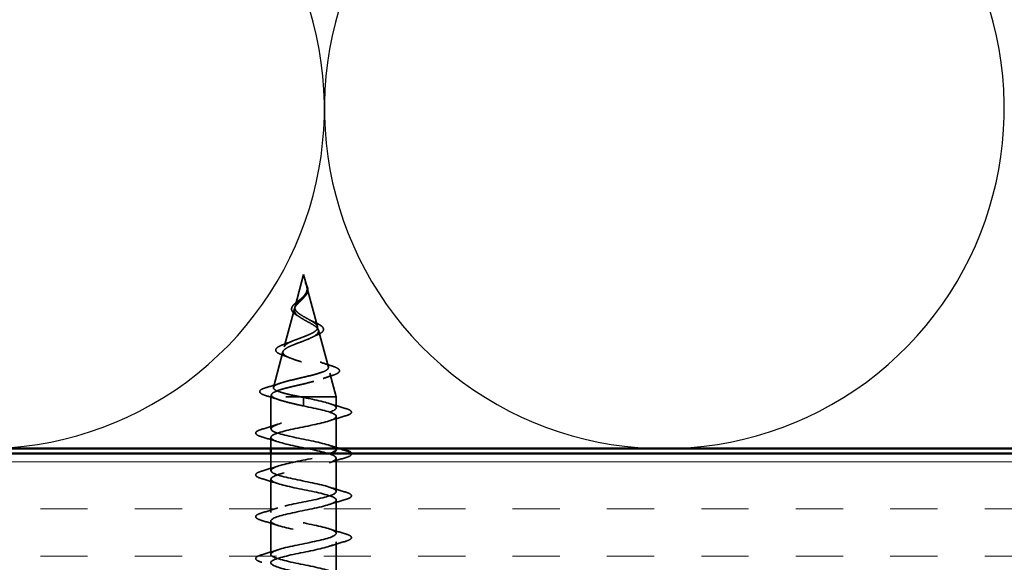
# Model space of a CAD drawing. Units: inches. Extents: x 0.6 to 33.4, y 0.6 to 21.4.
# Drawn here: x 12.3 to 14.3, y 14.7 to 15.8 of the extents above; entities that cross this region are included whole.
import ezdxf

# ---------------------------------------------------------------- set-up
doc = ezdxf.new("R2010")
doc.units = ezdxf.units.IN
doc.header["$LTSCALE"] = 2
doc.header["$MEASUREMENT"] = 0
doc.linetypes.add('DASHED', pattern=[0.2067, 0.1654, -0.0413])
for name, color, linetype, lineweight in [('Hatch (ANSI)', 7, 'Continuous', 18), ('Hidden (ANSI)', 7, 'DASHED', 35), ('Sketch Geometry (ANSI)', 7, 'Continuous', 25), ('Visible (ANSI)', 7, 'Continuous', 50)]:
    doc.layers.add(name, color=color, linetype=linetype, lineweight=lineweight)

msp = doc.modelspace()

# ---------------------------------------------------------------- hatches: boundary and pattern name
at = {"layer": 'Hatch (ANSI)', "true_color": 0x804000}
h = msp.add_hatch(dxfattribs=at)
h.set_pattern_fill('INSUL', color=36, scale=0.75, style=0)
h.paths.add_polyline_path([(19.84527, 14.92262), (6.5291, 14.92262), (6.5291, 14.42262), (19.84527, 14.42262)])

# ---------------------------------------------------------------- linework, layer by layer
at = {"layer": 'Hidden (ANSI)', "ltscale": 0.062337}
msp.add_line((12.89776, 15.27812), (12.88082, 15.21479), dxfattribs=at)
at = {"layer": 'Hidden (ANSI)', "ltscale": 0.022741}
msp.add_line((12.89776, 15.27812), (12.90395, 15.25495), dxfattribs=at)
at = {"layer": 'Hidden (ANSI)', "ltscale": 0.077103}
msp.add_line((12.90449, 15.25294), (12.92544, 15.17462), dxfattribs=at)
at = {"layer": 'Hidden (ANSI)', "ltscale": 0.074634}
msp.add_line((12.87961, 15.21027), (12.85933, 15.13446), dxfattribs=at)
at = {"layer": 'Hidden (ANSI)', "ltscale": 0.072171}
msp.add_line((12.92732, 15.1676), (12.94693, 15.09429), dxfattribs=at)
at = {"layer": 'Hidden (ANSI)', "ltscale": 0.069707}
msp.add_line((12.85678, 15.12494), (12.83784, 15.05413), dxfattribs=at)
at = {"layer": 'Hidden (ANSI)', "ltscale": 0.046387}
msp.add_line((12.95014, 15.08228), (12.96276, 15.03512), dxfattribs=at)
at = {"layer": 'Hidden (ANSI)', "ltscale": 0.004328}
msp.add_line((12.83396, 15.03961), (12.83276, 15.03512), dxfattribs=at)
at = {"layer": 'Hidden (ANSI)', "ltscale": 0.194373}
msp.add_line((12.96276, 15.03512), (12.83276, 15.03512), dxfattribs=at)
at = {"layer": 'Hidden (ANSI)', "ltscale": 0.060136}
msp.add_line((12.83276, 14.97187), (12.83276, 15.03512), dxfattribs=at)
at = {"layer": 'Hidden (ANSI)', "ltscale": 0.020614}
msp.add_line((12.96276, 15.01337), (12.96276, 15.03512), dxfattribs=at)
at = {"layer": 'Hidden (ANSI)', "ltscale": 0.028664}
for p, q in [((12.89776, 15.02659), (12.89776, 15.03412)), ((12.89776, 15.01712), (12.89776, 15.02465))]:
    msp.add_line(p, q, dxfattribs=at)
at = {"layer": 'Hidden (ANSI)', "ltscale": 0.002412}
msp.add_line((12.89776, 15.02465), (12.89776, 15.02659), dxfattribs=at)
at = {"layer": 'Hidden (ANSI)', "ltscale": 0.060612}
msp.add_line((12.96276, 14.93262), (12.96276, 14.99637), dxfattribs=at)
at = {"layer": 'Hidden (ANSI)', "ltscale": 0.02109}
msp.add_line((12.83276, 14.93262), (12.83276, 14.95487), dxfattribs=at)
at = {"layer": 'Hidden (ANSI)', "ltscale": 0.032042}
msp.add_line((12.83276, 14.88887), (12.83276, 14.92262), dxfattribs=at)
at = {"layer": 'Hidden (ANSI)', "ltscale": 0.062755}
for p, q in [((12.96276, 14.84737), (12.96276, 14.91337)), ((12.83276, 14.80587), (12.83276, 14.87187)), ((12.96276, 14.76437), (12.96276, 14.83037)), ((12.83276, 14.72287), (12.83276, 14.78887)), ((12.96276, 14.68137), (12.96276, 14.74737))]:
    msp.add_line(p, q, dxfattribs=at)
at = {"layer": 'Hidden (ANSI)', "ltscale": 0.083957}
msp.add_open_spline([(12.89776, 15.19471), (12.89457, 15.19653), (12.89157, 15.19837), (12.88644, 15.20213), (12.88436, 15.20399), (12.88147, 15.20781), (12.88065, 15.20971), (12.88036, 15.21359), (12.88085, 15.21552), (12.88296, 15.21949), (12.88451, 15.22146), (12.8883, 15.22553), (12.89044, 15.22756), (12.8948, 15.23176), (12.89693, 15.23386), (12.90065, 15.23824), (12.90218, 15.24042), (12.90382, 15.24408), (12.90425, 15.24543), (12.90473, 15.24818), (12.90478, 15.24954), (12.90467, 15.25094)], degree=3, knots=[0, 0, 0, 0, 0.02818547, 0.02818547, 0.05535616, 0.05535616, 0.08155578, 0.08155578, 0.10684016, 0.10684016, 0.13128192, 0.13128192, 0.1549776, 0.1549776, 0.17805851, 0.17805851, 0.20070773, 0.20070773, 0.21389493, 0.21389493, 0.22660204, 0.22660204, 0.22660204, 0.22660204], dxfattribs=at)
at = {"layer": 'Hidden (ANSI)', "ltscale": 0.018237}
msp.add_open_spline([(12.90628, 15.24988), (12.90658, 15.24794), (12.90651, 15.246), (12.90558, 15.24232), (12.90474, 15.24052), (12.90284, 15.23759), (12.9019, 15.2364), (12.90086, 15.23524)], degree=3, knots=[0, 0, 0, 0, 0.018430565, 0.018430565, 0.036071151, 0.036071151, 0.04873514, 0.04873514, 0.04873514, 0.04873514], dxfattribs=at)
at = {"layer": 'Hidden (ANSI)', "ltscale": 0.014821}
msp.add_open_spline([(12.90287, 15.25832), (12.90227, 15.25996), (12.90172, 15.26125), (12.90142, 15.2619), (12.90137, 15.26201), (12.90132, 15.26211), (12.9013, 15.26214), (12.90129, 15.26217), (12.90128, 15.26218), (12.90127, 15.26218), (12.90127, 15.26218), (12.90127, 15.26219), (12.90127, 15.26219), (12.90127, 15.26219), (12.90127, 15.26219), (12.90127, 15.26218), (12.90127, 15.26218), (12.90127, 15.26218), (12.90127, 15.26218), (12.90126, 15.26217), (12.90127, 15.26217), (12.90127, 15.26215), (12.90127, 15.26213), (12.90131, 15.26199), (12.90138, 15.26178), (12.90152, 15.26138), (12.90167, 15.26098), (12.90206, 15.25993), (12.90229, 15.25934), (12.90339, 15.25646), (12.90422, 15.25421), (12.90474, 15.25193)], degree=3, knots=[0, 0, 0, 0, 0.01397013, 0.01397013, 0.01635801, 0.01635801, 0.01712636, 0.01712636, 0.01759978, 0.01759978, 0.01773598, 0.01773598, 0.01781809, 0.01781809, 0.01788584, 0.01788584, 0.01795891, 0.01795891, 0.01807628, 0.01807628, 0.01833703, 0.01833703, 0.01916095, 0.01916095, 0.02439922, 0.02439922, 0.04499316, 0.04499316, 0.07213098, 0.07213098, 0.1773839, 0.1773839, 0.1773839, 0.1773839], dxfattribs=at)
at = {"layer": 'Hidden (ANSI)', "ltscale": 0.013567}
msp.add_open_spline([(12.90135, 15.26205), (12.90233, 15.26008), (12.90337, 15.25814), (12.90505, 15.25443), (12.90572, 15.25263), (12.90617, 15.25055), (12.90623, 15.25022), (12.90628, 15.24988)], degree=3, knots=[0, 0, 0, 0, 0.016775095, 0.016775095, 0.033169004, 0.033169004, 0.03632094, 0.03632094, 0.03632094, 0.03632094], dxfattribs=at)
at = {"layer": 'Hidden (ANSI)', "ltscale": 0.007962}
msp.add_open_spline([(12.90467, 15.25094), (12.90459, 15.25194), (12.90443, 15.25295), (12.90387, 15.25541), (12.90341, 15.25684), (12.90287, 15.25832)], degree=3, knots=[0, 0, 0, 0, 0.009046419, 0.009046419, 0.021574315, 0.021574315, 0.021574315, 0.021574315], dxfattribs=at)
at = {"layer": 'Hidden (ANSI)', "ltscale": 0.003543}
msp.add_open_spline([(12.90474, 15.25193), (12.90486, 15.2514), (12.90497, 15.25088), (12.90514, 15.24979), (12.90521, 15.24922), (12.90525, 15.24866)], degree=3, knots=[0, 0, 0, 0, 0.0046577974, 0.0046577974, 0.0097216205, 0.0097216205, 0.0097216205, 0.0097216205], dxfattribs=at)
at = {"layer": 'Hidden (ANSI)', "ltscale": 0.089656}
msp.add_open_spline([(12.90525, 15.24866), (12.90546, 15.24585), (12.90503, 15.24323), (12.90285, 15.238), (12.90117, 15.23555), (12.89702, 15.23067), (12.89463, 15.22835), (12.88978, 15.22372), (12.88741, 15.2215), (12.8833, 15.21705), (12.88164, 15.21491), (12.87949, 15.2106), (12.87906, 15.20851), (12.87962, 15.20432), (12.88065, 15.20227), (12.88396, 15.19831), (12.88613, 15.19644), (12.89142, 15.19265), (12.89451, 15.19079), (12.89776, 15.18894)], degree=3, knots=[0, 0, 0, 0, 0.02542118, 0.02542118, 0.05061597, 0.05061597, 0.07599611, 0.07599611, 0.10184452, 0.10184452, 0.12835573, 0.12835573, 0.15566688, 0.15566688, 0.18387744, 0.18387744, 0.21097071, 0.21097071, 0.23938117, 0.23938117, 0.23938117, 0.23938117], dxfattribs=at)
at = {"layer": 'Hidden (ANSI)', "ltscale": 0.004115}
msp.add_open_spline([(12.89232, 15.22961), (12.89313, 15.23023), (12.89386, 15.23086), (12.89451, 15.2315)], degree=3, dxfattribs=at)
at = {"layer": 'Hidden (ANSI)', "ltscale": 0.001758}
msp.add_open_spline([(12.90086, 15.23524), (12.9006, 15.23495), (12.90036, 15.23467), (12.90013, 15.23438)], degree=3, dxfattribs=at)
at = {"layer": 'Hidden (ANSI)', "ltscale": 0.060472}
msp.add_open_spline([(12.88516, 15.19678), (12.88238, 15.19838), (12.87994, 15.20005), (12.87627, 15.20346), (12.87495, 15.20526), (12.87376, 15.20886), (12.87379, 15.21067), (12.87495, 15.21402), (12.87598, 15.21562), (12.87884, 15.21891), (12.88074, 15.22063), (12.88495, 15.22405), (12.88729, 15.22579), (12.89053, 15.22824), (12.89143, 15.22892), (12.89232, 15.22961)], degree=3, knots=[0, 0, 0, 0, 0.02871406, 0.02871406, 0.05661209, 0.05661209, 0.08235503, 0.08235503, 0.10555604, 0.10555604, 0.1295507, 0.1295507, 0.15224391, 0.15224391, 0.16083111, 0.16083111, 0.16083111, 0.16083111], dxfattribs=at)
at = {"layer": 'Hidden (ANSI)', "ltscale": 0.544082}
msp.add_open_spline([(12.8923, 15.03512), (12.88385, 15.0368), (12.87572, 15.03847), (12.86118, 15.04186), (12.8549, 15.04353), (12.84502, 15.04692), (12.84148, 15.0486), (12.83759, 15.05199), (12.83722, 15.05367), (12.83967, 15.05706), (12.8424, 15.05874), (12.85054, 15.06214), (12.85582, 15.06382), (12.86816, 15.06722), (12.87506, 15.0689), (12.8895, 15.0723), (12.89688, 15.07399), (12.9111, 15.07739), (12.9178, 15.07908), (12.9296, 15.08249), (12.93461, 15.08417), (12.94227, 15.08759), (12.94489, 15.08928), (12.94741, 15.0927), (12.94734, 15.09439), (12.94458, 15.09781), (12.94197, 15.09951), (12.93463, 15.10293), (12.93002, 15.10463), (12.91948, 15.10807), (12.9137, 15.10977), (12.9018, 15.11321), (12.89582, 15.11491), (12.88453, 15.11836), (12.87931, 15.12006), (12.87038, 15.12352), (12.86672, 15.12523), (12.86145, 15.12869), (12.85984, 15.1304), (12.85886, 15.13387), (12.85944, 15.13559), (12.86265, 15.13907), (12.86519, 15.1408), (12.87181, 15.14429), (12.87578, 15.14602), (12.8845, 15.14952), (12.88915, 15.15126), (12.8984, 15.15477), (12.90291, 15.15652), (12.91111, 15.16005), (12.91473, 15.1618), (12.92057, 15.16535), (12.92276, 15.16711), (12.92542, 15.17068), (12.9259, 15.17245), (12.92516, 15.17604), (12.92399, 15.17782), (12.92023, 15.18144), (12.91774, 15.18323), (12.91223, 15.18666), (12.9094, 15.18826), (12.90356, 15.19147), (12.90062, 15.19306), (12.89776, 15.19471)], degree=3, knots=[0, 0, 0, 0, 0.0662455, 0.0662455, 0.1312266, 0.1312266, 0.1949439, 0.1949439, 0.2573984, 0.2573984, 0.3185909, 0.3185909, 0.3785225, 0.3785225, 0.4371941, 0.4371941, 0.4946071, 0.4946071, 0.5507627, 0.5507627, 0.6056626, 0.6056626, 0.6593082, 0.6593082, 0.7117016, 0.7117016, 0.7628447, 0.7628447, 0.8127399, 0.8127399, 0.8613896, 0.8613896, 0.9087967, 0.9087967, 0.9549645, 0.9549645, 0.9998965, 0.9998965, 1.0435967, 1.0435967, 1.0860698, 1.0860698, 1.1273208, 1.1273208, 1.1673558, 1.1673558, 1.2061815, 1.2061815, 1.2438056, 1.2438056, 1.2802371, 1.2802371, 1.3154864, 1.3154864, 1.3495657, 1.3495657, 1.3824892, 1.3824892, 1.4142741, 1.4142741, 1.4412543, 1.4412543, 1.4671582, 1.4671582, 1.4671582, 1.4671582], dxfattribs=at)
at = {"layer": 'Hidden (ANSI)', "ltscale": 0.006235}
msp.add_open_spline([(12.88943, 15.19409), (12.88811, 15.195), (12.88668, 15.1959), (12.88516, 15.19678)], degree=3, dxfattribs=at)
at = {"layer": 'Hidden (ANSI)', "ltscale": 0.504207}
msp.add_open_spline([(12.89776, 15.18894), (12.90132, 15.18691), (12.90499, 15.18495), (12.91213, 15.18101), (12.91548, 15.17908), (12.9213, 15.17518), (12.92364, 15.17327), (12.92686, 15.1694), (12.92764, 15.1675), (12.92742, 15.16367), (12.92636, 15.16179), (12.92246, 15.15798), (12.91962, 15.15611), (12.91249, 15.15232), (12.90825, 15.15046), (12.89896, 15.14669), (12.894, 15.14484), (12.88408, 15.14109), (12.87924, 15.13924), (12.87042, 15.13551), (12.86657, 15.13367), (12.86049, 15.12996), (12.85838, 15.12812), (12.85629, 15.12442), (12.85639, 15.12259), (12.85891, 15.1189), (12.86136, 15.11707), (12.86834, 15.11339), (12.87286, 15.11157), (12.88338, 15.1079), (12.88932, 15.10608), (12.9018, 15.10242), (12.90824, 15.10061), (12.92069, 15.09695), (12.92657, 15.09514), (12.93691, 15.09149), (12.94122, 15.08968), (12.94759, 15.08604), (12.94953, 15.08424), (12.95067, 15.0806), (12.9498, 15.0788), (12.94525, 15.07517), (12.94156, 15.07337), (12.93178, 15.06974), (12.92574, 15.06795), (12.91207, 15.06432), (12.90455, 15.06253), (12.88904, 15.05891), (12.8812, 15.05712), (12.86628, 15.0535), (12.85938, 15.05172), (12.84749, 15.0481), (12.84268, 15.04632), (12.83634, 15.04294), (12.83455, 15.04138), (12.83348, 15.03824), (12.83425, 15.03668), (12.83628, 15.03512)], degree=3, knots=[0, 0, 0, 0, 0.0315308, 0.0315308, 0.0641805, 0.0641805, 0.0979786, 0.0979786, 0.1329491, 0.1329491, 0.1691118, 0.1691118, 0.2064833, 0.2064833, 0.2450775, 0.2450775, 0.2849064, 0.2849064, 0.3259802, 0.3259802, 0.3683075, 0.3683075, 0.4118959, 0.4118959, 0.4567522, 0.4567522, 0.5028821, 0.5028821, 0.5502906, 0.5502906, 0.5989824, 0.5989824, 0.6489613, 0.6489613, 0.7002309, 0.7002309, 0.7527945, 0.7527945, 0.8066547, 0.8066547, 0.8618141, 0.8618141, 0.918275, 0.918275, 0.9760395, 0.9760395, 1.0351092, 1.0351092, 1.095486, 1.095486, 1.1571712, 1.1571712, 1.2201662, 1.2201662, 1.2761521, 1.2761521, 1.3331843, 1.3331843, 1.3331843, 1.3331843], dxfattribs=at)
at = {"layer": 'Hidden (ANSI)', "ltscale": 0.010901}
msp.add_open_spline([(12.90877, 15.18859), (12.91146, 15.18709), (12.91447, 15.18564), (12.91763, 15.18426)], degree=3, dxfattribs=at)
at = {"layer": 'Hidden (ANSI)', "ltscale": 0.073601}
msp.add_open_spline([(12.91763, 15.18426), (12.92109, 15.18275), (12.92429, 15.18125), (12.92971, 15.17832), (12.93198, 15.17686), (12.93548, 15.17386), (12.93669, 15.17228), (12.93758, 15.16893), (12.93717, 15.16716), (12.93506, 15.16418), (12.93349, 15.16285), (12.92943, 15.16028), (12.92689, 15.15902), (12.92398, 15.15778)], degree=3, knots=[0, 0, 0, 0, 0.03175002, 0.03175002, 0.06375291, 0.06375291, 0.09788531, 0.09788531, 0.13242329, 0.13242329, 0.16389148, 0.16389148, 0.19582475, 0.19582475, 0.19582475, 0.19582475], dxfattribs=at)
at = {"layer": 'Hidden (ANSI)', "ltscale": 0.010974}
msp.add_open_spline([(12.92398, 15.15778), (12.92075, 15.15641), (12.91763, 15.15499), (12.91472, 15.15352)], degree=3, dxfattribs=at)
at = {"layer": 'Hidden (ANSI)', "ltscale": 0.081692}
msp.add_open_spline([(12.85582, 15.11825), (12.85164, 15.11975), (12.84827, 15.12129), (12.84369, 15.1245), (12.84228, 15.12633), (12.84242, 15.13008), (12.8436, 15.13169), (12.84742, 15.13465), (12.85015, 15.13609), (12.85558, 15.13839), (12.85785, 15.13925), (12.86032, 15.14011)], degree=3, knots=[0, 0, 0, 0, 0.05135843, 0.05135843, 0.10223548, 0.10223548, 0.14712421, 0.14712421, 0.19129017, 0.19129017, 0.21725135, 0.21725135, 0.21725135, 0.21725135], dxfattribs=at)
at = {"layer": 'Hidden (ANSI)', "ltscale": 0.017258}
msp.add_open_spline([(12.86032, 15.14011), (12.86585, 15.14204), (12.87129, 15.14406), (12.87635, 15.14621)], degree=3, dxfattribs=at)
at = {"layer": 'Hidden (ANSI)', "ltscale": 0.01577}
msp.add_open_spline([(12.87042, 15.11265), (12.86575, 15.1146), (12.86083, 15.11646), (12.85582, 15.11825)], degree=3, dxfattribs=at)
at = {"layer": 'Hidden (ANSI)', "ltscale": 0.023076}
msp.add_open_spline([(12.93073, 15.1043), (12.938, 15.10166), (12.94559, 15.09918), (12.95323, 15.09679)], degree=3, dxfattribs=at)
at = {"layer": 'Hidden (ANSI)', "ltscale": 0.086584}
msp.add_open_spline([(12.95323, 15.09679), (12.95796, 15.09531), (12.96176, 15.09384), (12.96708, 15.09085), (12.96879, 15.08928), (12.96924, 15.08546), (12.96788, 15.08376), (12.96349, 15.08092), (12.9603, 15.07959), (12.95626, 15.07827)], degree=3, knots=[0, 0, 0, 0, 0.05815934, 0.05815934, 0.11692964, 0.11692964, 0.1740838, 0.1740838, 0.23024531, 0.23024531, 0.23024531, 0.23024531], dxfattribs=at)
at = {"layer": 'Hidden (ANSI)', "ltscale": 0.020481}
msp.add_open_spline([(12.95626, 15.07827), (12.94954, 15.0761), (12.94289, 15.07384), (12.93646, 15.07148)], degree=3, dxfattribs=at)
at = {"layer": 'Hidden (ANSI)', "ltscale": 0.089652}
msp.add_open_spline([(12.82241, 15.03795), (12.81753, 15.03944), (12.81407, 15.04092), (12.8112, 15.04348), (12.81057, 15.0445), (12.81058, 15.04741), (12.81207, 15.04884), (12.81673, 15.05145), (12.82012, 15.05273), (12.82446, 15.054)], degree=3, knots=[0, 0, 0, 0, 0.07651785, 0.07651785, 0.11470873, 0.11470873, 0.17661331, 0.17661331, 0.23858222, 0.23858222, 0.23858222, 0.23858222], dxfattribs=at)
at = {"layer": 'Hidden (ANSI)', "ltscale": 0.028509}
msp.add_open_spline([(12.82446, 15.054), (12.83401, 15.05681), (12.84354, 15.05971), (12.85283, 15.06278)], degree=3, dxfattribs=at)
at = {"layer": 'Hidden (ANSI)', "ltscale": 0.02659}
msp.add_open_spline([(12.84865, 15.02955), (12.84007, 15.03248), (12.83127, 15.03526), (12.82241, 15.03795)], degree=3, dxfattribs=at)
at = {"layer": 'Hidden (ANSI)', "ltscale": 0.078553}
msp.add_open_spline([(12.83628, 15.03512), (12.8391, 15.03318), (12.84353, 15.03127), (12.85509, 15.02739), (12.86211, 15.02547), (12.87428, 15.02247), (12.87883, 15.0214), (12.88818, 15.01926), (12.89296, 15.01819), (12.89776, 15.01712)], degree=3, knots=[0, 0, 0, 0, 0.06772236, 0.06772236, 0.13544473, 0.13544473, 0.17287087, 0.17287087, 0.21029702, 0.21029702, 0.21029702, 0.21029702], dxfattribs=at)
at = {"layer": 'Hidden (ANSI)', "ltscale": 0.005187}
msp.add_open_spline([(12.89776, 15.03412), (12.89594, 15.03445), (12.89412, 15.03479), (12.8923, 15.03512)], degree=3, dxfattribs=at)
at = {"layer": 'Hidden (ANSI)', "ltscale": 0.494594}
msp.add_open_spline([(12.96259, 14.93037), (12.96267, 14.93151), (12.96203, 14.93265), (12.96059, 14.93379), (12.95374, 14.93923), (12.92941, 14.94467), (12.90273, 14.95011), (12.87604, 14.95555), (12.84892, 14.96099), (12.8382, 14.96643), (12.82748, 14.97187), (12.83394, 14.97731), (12.85356, 14.98275), (12.87319, 14.98818), (12.90457, 14.99362), (12.92821, 14.99906), (12.95186, 15.0045), (12.96606, 15.00994), (12.96201, 15.01538), (12.95795, 15.02082), (12.93592, 15.02626), (12.90961, 15.0317), (12.9057, 15.03251), (12.90173, 15.03331), (12.89776, 15.03412)], degree=3, knots=[39.2699082, 39.2699082, 39.2699082, 39.2699082, 39.5288622, 39.5288622, 39.5288622, 40.7641392, 40.7641392, 40.7641392, 41.9994161, 41.9994161, 41.9994161, 43.2346931, 43.2346931, 43.2346931, 44.46997, 44.46997, 44.46997, 45.705247, 45.705247, 45.705247, 46.9405239, 46.9405239, 46.9405239, 47.1238898, 47.1238898, 47.1238898, 47.1238898], dxfattribs=at)
at = {"layer": 'Hidden (ANSI)', "ltscale": 1.076982}
msp.add_open_spline([(12.89776, 15.01712), (12.92452, 15.01168), (12.95032, 15.00624), (12.95913, 15.0008), (12.96794, 14.99536), (12.95913, 14.98993), (12.93817, 14.98449), (12.91721, 14.97905), (12.88561, 14.97361), (12.863, 14.96817), (12.84038, 14.96273), (12.82838, 14.95729), (12.83445, 14.95185), (12.84052, 14.94641), (12.86422, 14.94097), (12.89083, 14.93553), (12.91744, 14.93009), (12.94504, 14.92465), (12.9565, 14.91921), (12.96796, 14.91378), (12.96244, 14.90834), (12.94337, 14.9029), (12.9243, 14.89746), (12.89306, 14.89202), (12.86905, 14.88658), (12.84504, 14.88114), (12.82998, 14.8757), (12.83324, 14.87026), (12.83649, 14.86482), (12.85782, 14.85938), (12.88398, 14.85394), (12.91013, 14.8485), (12.93923, 14.84306), (12.9532, 14.83763), (12.96717, 14.83219), (12.965, 14.82675), (12.94805, 14.82131), (12.93109, 14.81587), (12.90056, 14.81043), (12.87543, 14.80499), (12.85029, 14.79955), (12.83236, 14.79411), (12.83276, 14.78867), (12.83317, 14.78323), (12.85188, 14.77779), (12.87728, 14.77235), (12.90269, 14.76691), (12.93294, 14.76148), (12.94927, 14.75604), (12.96559, 14.7506), (12.9668, 14.74516), (12.95215, 14.73972), (12.9375, 14.73428), (12.90804, 14.72884), (12.88206, 14.7234), (12.85609, 14.71796), (12.83548, 14.71252), (12.83303, 14.70708), (12.83058, 14.70164), (12.84647, 14.6962), (12.87083, 14.69076), (12.89518, 14.68533), (12.92626, 14.67989), (12.94475, 14.67445), (12.96324, 14.66901), (12.96781, 14.66357), (12.95563, 14.65813), (12.94345, 14.65269), (12.91539, 14.64725), (12.88888, 14.64181), (12.86236, 14.63637), (12.83931, 14.63093), (12.83403, 14.62549), (12.82875, 14.62005), (12.84163, 14.61461), (12.86467, 14.60918), (12.88771, 14.60374), (12.91925, 14.5983), (12.93969, 14.59286), (12.96014, 14.58742), (12.96803, 14.58198), (12.95846, 14.57654), (12.94888, 14.5711), (12.92254, 14.56566), (12.89579, 14.56022), (12.86904, 14.55478), (12.84381, 14.54934), (12.83576, 14.5439), (12.82772, 14.53846), (12.83744, 14.53303), (12.8589, 14.52759), (12.88035, 14.52215), (12.91199, 14.51671), (12.93416, 14.51127), (12.95633, 14.50583), (12.96744, 14.50039), (12.96059, 14.49495), (12.95374, 14.48951), (12.92941, 14.48407), (12.90273, 14.47863), (12.87604, 14.47319), (12.84892, 14.46775), (12.8382, 14.46231), (12.82748, 14.45688), (12.83394, 14.45144), (12.85356, 14.446), (12.87319, 14.44056), (12.90457, 14.43512), (12.92821, 14.42968), (12.95186, 14.42424), (12.96606, 14.4188), (12.96201, 14.41336), (12.95795, 14.40792), (12.93592, 14.40248), (12.90961, 14.39704), (12.9057, 14.39624), (12.90173, 14.39543), (12.89776, 14.39462)], degree=3, knots=[-47.1238898, -47.1238898, -47.1238898, -47.1238898, -45.8886129, -45.8886129, -45.8886129, -44.6533359, -44.6533359, -44.6533359, -43.418059, -43.418059, -43.418059, -42.182782, -42.182782, -42.182782, -40.9475051, -40.9475051, -40.9475051, -39.7122281, -39.7122281, -39.7122281, -38.4769512, -38.4769512, -38.4769512, -37.2416742, -37.2416742, -37.2416742, -36.0063973, -36.0063973, -36.0063973, -34.7711204, -34.7711204, -34.7711204, -33.5358434, -33.5358434, -33.5358434, -32.3005665, -32.3005665, -32.3005665, -31.0652895, -31.0652895, -31.0652895, -29.8300126, -29.8300126, -29.8300126, -28.5947356, -28.5947356, -28.5947356, -27.3594587, -27.3594587, -27.3594587, -26.1241817, -26.1241817, -26.1241817, -24.8889048, -24.8889048, -24.8889048, -23.6536278, -23.6536278, -23.6536278, -22.4183509, -22.4183509, -22.4183509, -21.183074, -21.183074, -21.183074, -19.947797, -19.947797, -19.947797, -18.7125201, -18.7125201, -18.7125201, -17.4772431, -17.4772431, -17.4772431, -16.2419662, -16.2419662, -16.2419662, -15.0066892, -15.0066892, -15.0066892, -13.7714123, -13.7714123, -13.7714123, -12.5361353, -12.5361353, -12.5361353, -11.3008584, -11.3008584, -11.3008584, -10.0655815, -10.0655815, -10.0655815, -8.8303045, -8.8303045, -8.8303045, -7.5950276, -7.5950276, -7.5950276, -6.3597506, -6.3597506, -6.3597506, -5.1244737, -5.1244737, -5.1244737, -3.8891967, -3.8891967, -3.8891967, -2.6539198, -2.6539198, -2.6539198, -1.4186428, -1.4186428, -1.4186428, -0.1833659, -0.1833659, -0.1833659, 0, 0, 0, 0], dxfattribs=at)
at = {"layer": 'Hidden (ANSI)', "ltscale": 0.031888}
for points in [[(12.94878, 15.0222), (12.95919, 15.01878), (12.96985, 15.01556), (12.98054, 15.01242)], [(12.98054, 14.99732), (12.96985, 14.99418), (12.95919, 14.99096), (12.94878, 14.98755)], [(12.81498, 14.97092), (12.82566, 14.97406), (12.83632, 14.97728), (12.84673, 14.9807)], [(12.84673, 14.94605), (12.83632, 14.94946), (12.82566, 14.95268), (12.81498, 14.95582)], [(12.81498, 14.88792), (12.82566, 14.89106), (12.83632, 14.89428), (12.84673, 14.8977)], [(12.98054, 14.91432), (12.96985, 14.91118), (12.95919, 14.90796), (12.94878, 14.90455)], [(12.84673, 14.86305), (12.83632, 14.86646), (12.82566, 14.86968), (12.81498, 14.87282)], [(12.94878, 14.8562), (12.95919, 14.85278), (12.96985, 14.84956), (12.98054, 14.84642)], [(12.98054, 14.83132), (12.96985, 14.82818), (12.95919, 14.82496), (12.94878, 14.82155)], [(12.81498, 14.80492), (12.82566, 14.80806), (12.83632, 14.81128), (12.84673, 14.8147)], [(12.84673, 14.78005), (12.83632, 14.78346), (12.82566, 14.78668), (12.81498, 14.78982)], [(12.94878, 14.7732), (12.95919, 14.76978), (12.96985, 14.76656), (12.98054, 14.76342)], [(12.98054, 14.74832), (12.96985, 14.74518), (12.95919, 14.74196), (12.94878, 14.73855)], [(12.81498, 14.72192), (12.82566, 14.72506), (12.83632, 14.72828), (12.84673, 14.7317)]]:
    msp.add_open_spline(points, degree=3, dxfattribs=at)
at = {"layer": 'Hidden (ANSI)', "ltscale": 0.090851}
for points in [[(12.98054, 15.01242), (12.9856, 15.01094), (12.98917, 15.00948), (12.99212, 15.00696), (12.99277, 15.00595), (12.99273, 15.00299), (12.9911, 15.0016), (12.98663, 14.9993), (12.98391, 14.99831), (12.98054, 14.99732)], [(12.81498, 14.95582), (12.80991, 14.9573), (12.80635, 14.95876), (12.8034, 14.96128), (12.80274, 14.96229), (12.80278, 14.96525), (12.80441, 14.96664), (12.80889, 14.96894), (12.8116, 14.96994), (12.81498, 14.97092)], [(12.81498, 14.87282), (12.80991, 14.8743), (12.80635, 14.87576), (12.8034, 14.87828), (12.80274, 14.87929), (12.80278, 14.88225), (12.80441, 14.88364), (12.80889, 14.88594), (12.8116, 14.88694), (12.81498, 14.88792)], [(12.98054, 14.84642), (12.9856, 14.84494), (12.98917, 14.84348), (12.99212, 14.84096), (12.99277, 14.83995), (12.99273, 14.83699), (12.9911, 14.8356), (12.98663, 14.8333), (12.98391, 14.83231), (12.98054, 14.83132)], [(12.81498, 14.78982), (12.80991, 14.7913), (12.80635, 14.79276), (12.8034, 14.79528), (12.80274, 14.79629), (12.80278, 14.79925), (12.80441, 14.80064), (12.80889, 14.80294), (12.8116, 14.80394), (12.81498, 14.80492)], [(12.98054, 14.76342), (12.9856, 14.76194), (12.98917, 14.76048), (12.99212, 14.75796), (12.99277, 14.75695), (12.99273, 14.75399), (12.9911, 14.7526), (12.98663, 14.7503), (12.98391, 14.74931), (12.98054, 14.74832)], [(12.81498, 14.70682), (12.80991, 14.7083), (12.80635, 14.70976), (12.8034, 14.71228), (12.80274, 14.71329), (12.80278, 14.71625), (12.80441, 14.71764), (12.80889, 14.71994), (12.8116, 14.72094), (12.81498, 14.72192)]]:
    msp.add_open_spline(points, degree=3, knots=[0, 0, 0, 0, 0.08068206, 0.08068206, 0.12137804, 0.12137804, 0.18811443, 0.18811443, 0.24184971, 0.24184971, 0.24184971, 0.24184971], dxfattribs=at)
at = {"layer": 'Hidden (ANSI)', "ltscale": 0.021127}
msp.add_open_spline([(12.94878, 14.9392), (12.95569, 14.93693), (12.96271, 14.93475), (12.96977, 14.93262)], degree=3, dxfattribs=at)
at = {"layer": 'Hidden (ANSI)', "ltscale": 1.009194}
msp.add_open_spline([(12.94566, 14.42262), (12.95158, 14.42439), (12.95626, 14.42617), (12.95913, 14.42794), (12.96794, 14.43338), (12.95913, 14.43882), (12.93817, 14.44426), (12.91721, 14.4497), (12.88561, 14.45514), (12.863, 14.46057), (12.84038, 14.46601), (12.82838, 14.47145), (12.83445, 14.47689), (12.84052, 14.48233), (12.86422, 14.48777), (12.89083, 14.49321), (12.91744, 14.49865), (12.94504, 14.50409), (12.9565, 14.50953), (12.96796, 14.51497), (12.96244, 14.52041), (12.94337, 14.52585), (12.9243, 14.53129), (12.89306, 14.53672), (12.86905, 14.54216), (12.84504, 14.5476), (12.82998, 14.55304), (12.83324, 14.55848), (12.83649, 14.56392), (12.85782, 14.56936), (12.88398, 14.5748), (12.91013, 14.58024), (12.93923, 14.58568), (12.9532, 14.59112), (12.96717, 14.59656), (12.965, 14.602), (12.94805, 14.60744), (12.93109, 14.61287), (12.90056, 14.61831), (12.87543, 14.62375), (12.85029, 14.62919), (12.83236, 14.63463), (12.83276, 14.64007), (12.83317, 14.64551), (12.85188, 14.65095), (12.87728, 14.65639), (12.90269, 14.66183), (12.93294, 14.66727), (12.94927, 14.67271), (12.96559, 14.67815), (12.9668, 14.68359), (12.95215, 14.68902), (12.9375, 14.69446), (12.90804, 14.6999), (12.88206, 14.70534), (12.85609, 14.71078), (12.83548, 14.71622), (12.83303, 14.72166), (12.83058, 14.7271), (12.84647, 14.73254), (12.87083, 14.73798), (12.89518, 14.74342), (12.92626, 14.74886), (12.94475, 14.7543), (12.96324, 14.75974), (12.96781, 14.76517), (12.95563, 14.77061), (12.94345, 14.77605), (12.91539, 14.78149), (12.88888, 14.78693), (12.86236, 14.79237), (12.83931, 14.79781), (12.83403, 14.80325), (12.82875, 14.80869), (12.84163, 14.81413), (12.86467, 14.81957), (12.88771, 14.82501), (12.91925, 14.83045), (12.93969, 14.83589), (12.96014, 14.84132), (12.96803, 14.84676), (12.95846, 14.8522), (12.94888, 14.85764), (12.92254, 14.86308), (12.89579, 14.86852), (12.86904, 14.87396), (12.84381, 14.8794), (12.83576, 14.88484), (12.82772, 14.89028), (12.83744, 14.89572), (12.8589, 14.90116), (12.88035, 14.9066), (12.91199, 14.91204), (12.93416, 14.91747), (12.94115, 14.91919), (12.94705, 14.92091), (12.95162, 14.92262)], degree=3, knots=[0.8327113, 0.8327113, 0.8327113, 0.8327113, 1.2352769, 1.2352769, 1.2352769, 2.4705539, 2.4705539, 2.4705539, 3.7058308, 3.7058308, 3.7058308, 4.9411078, 4.9411078, 4.9411078, 6.1763847, 6.1763847, 6.1763847, 7.4116617, 7.4116617, 7.4116617, 8.6469386, 8.6469386, 8.6469386, 9.8822156, 9.8822156, 9.8822156, 11.1174925, 11.1174925, 11.1174925, 12.3527695, 12.3527695, 12.3527695, 13.5880464, 13.5880464, 13.5880464, 14.8233233, 14.8233233, 14.8233233, 16.0586003, 16.0586003, 16.0586003, 17.2938772, 17.2938772, 17.2938772, 18.5291542, 18.5291542, 18.5291542, 19.7644311, 19.7644311, 19.7644311, 20.9997081, 20.9997081, 20.9997081, 22.234985, 22.234985, 22.234985, 23.470262, 23.470262, 23.470262, 24.7055389, 24.7055389, 24.7055389, 25.9408158, 25.9408158, 25.9408158, 27.1760928, 27.1760928, 27.1760928, 28.4113697, 28.4113697, 28.4113697, 29.6466467, 29.6466467, 29.6466467, 30.8819236, 30.8819236, 30.8819236, 32.1172006, 32.1172006, 32.1172006, 33.3524775, 33.3524775, 33.3524775, 34.5877545, 34.5877545, 34.5877545, 35.8230314, 35.8230314, 35.8230314, 37.0583084, 37.0583084, 37.0583084, 38.2935853, 38.2935853, 38.2935853, 38.6832252, 38.6832252, 38.6832252, 38.6832252], dxfattribs=at)
at = {"layer": 'Hidden (ANSI)', "ltscale": 0.048876}
msp.add_open_spline([(12.99266, 14.92262), (12.99272, 14.92236), (12.99276, 14.9221), (12.99273, 14.91999), (12.9911, 14.9186), (12.98663, 14.9163), (12.98391, 14.91531), (12.98054, 14.91432)], degree=3, knots=[0.11156576, 0.11156576, 0.11156576, 0.11156576, 0.12137804, 0.12137804, 0.18811443, 0.18811443, 0.24184971, 0.24184971, 0.24184971, 0.24184971], dxfattribs=at)
at = {"layer": 'Sketch Geometry (ANSI)', "color": 150, "true_color": 0x0080ff}
for centre in [(12.2641, 15.60762), (13.6141, 15.60762)]:
    msp.add_arc(centre, 0.675, 160.6261, 19.3739, dxfattribs=at)
at = {"layer": 'Visible (ANSI)', "color": 36, "true_color": 0x804000}
msp.add_line((6.0291, 14.92262), (19.84527, 14.92262), dxfattribs=at)
at = {"layer": 'Visible (ANSI)', "color": 150, "true_color": 0x0080ff}
msp.add_line((19.84527, 14.93262), (7.5391, 14.93262), dxfattribs=at)
at = {"layer": 'Visible (ANSI)'}
for p, q in [((12.83276, 14.92262), (12.83276, 14.93262)), ((12.96276, 14.93037), (12.96276, 14.93262))]:
    msp.add_line(p, q, dxfattribs=at)
for points in [[(12.95162, 14.92262), (12.95851, 14.9252), (12.96242, 14.92779), (12.96259, 14.93037)], [(12.96977, 14.93262), (12.97335, 14.93154), (12.97694, 14.93048), (12.98054, 14.92942)]]:
    msp.add_open_spline(points, degree=3, dxfattribs=at)
msp.add_open_spline([(12.98054, 14.92942), (12.9856, 14.92794), (12.98917, 14.92648), (12.99188, 14.92416), (12.99244, 14.92343), (12.99266, 14.92262)], degree=3, knots=[0, 0, 0, 0, 0.08068206, 0.08068206, 0.11156576, 0.11156576, 0.11156576, 0.11156576], dxfattribs=at)

doc.saveas('drawing.dxf')
